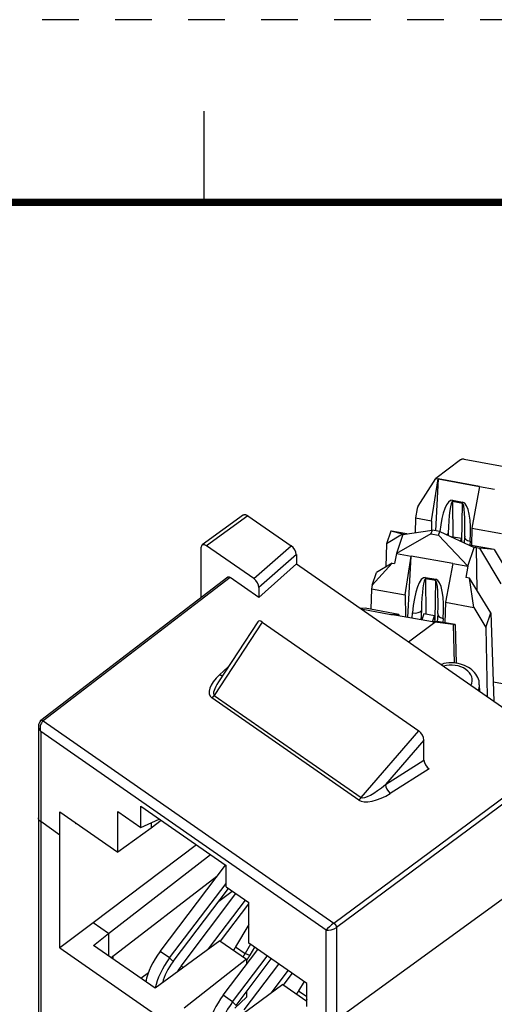
# Model space of a CAD drawing. Extents: x 0 to 21.9, y 0 to 16.9.
# Drawn here: x 7 to 8.3, y 14.2 to 16.9 of the extents above; entities that cross this region are included whole.
import ezdxf
from ezdxf.enums import TextEntityAlignment as Align

# ---------------------------------------------------------------- set-up
doc = ezdxf.new("R2010")
doc.units = 0
doc.header["$LTSCALE"] = 0.375
doc.header["$MEASUREMENT"] = 0
doc.linetypes.add('DOT', pattern=[0.25, 0, -0.25])
doc.layers.get('0').update_dxf_attribs({"linetype": 'CONTINUOUS'})
for name, color, linetype in [('61-778859-NOSE-HOUSING', 254, 'CONTINUOUS'), ('62-773423-INSULATOR', 152, 'CONTINUOUS'), ('63-11243-PCB-ASSEMBLY', 51, 'CONTINUOUS'), ('TITLE_BLOCK', 3, 'CONTINUOUS'), ('TITLE_BLOCK_TEXT', 2, 'CONTINUOUS')]:
    doc.layers.add(name, color=color, linetype=linetype)
doc.styles.add('ARIAL', font='ARIAL.TTF')
doc.styles.add('ROMANS', font='romans.shx')

# ---------------------------------------------------------------- blocks, each defined once
blk = doc.blocks.new('FORMAT_C_SIZE')
at = {"layer": 'TITLE_BLOCK'}
blk.add_line((7.4783, 16.435), (7.4783, 16.685), dxfattribs=at)
at = {"layer": 'TITLE_BLOCK', "color": 124, "linetype": 'DOT'}
blk.add_lwpolyline([(21.935, 16.935), (0, 16.935), (0, 0), (21.935, 0)], close=True, dxfattribs=at)
at = {"layer": 'TITLE_BLOCK', "const_width": 0.02}
blk.add_lwpolyline([(21.435, 16.435), (0.5, 16.435)], dxfattribs=at)
at = {"layer": 'TITLE_BLOCK_TEXT'}
for height, style, p in [(0.15, 'ARIAL', (14.4975, 2.9262)), (0.1, 'ROMANS', (14.4996, 2.4332)), (0.1, 'ROMANS', (14.4996, 2.2588)), (0.1, 'ROMANS', (14.4996, 2.0667)), (0.125, 'ARIAL', (18.685, 2.0133)), (0.125, 'ARIAL', (18.685, 1.8125)), (0.125, 'ARIAL', (18.685, 1.6117)), (0.25, 'ARIAL', (18.5444, 1.0691)), (0.125, 'ROMANS', (0.8281, 1.0337)), (0.125, 'ROMANS', (1.5625, 1.0337)), (0.125, 'ROMANS', (2.5469, 1.0337)), (0.125, 'ROMANS', (5.53, 1.0337)), (0.125, 'ROMANS', (8.3725, 1.0337)), (0.125, 'ROMANS', (9.2475, 1.0337)), (0.3, 'ARIAL', (21.0129, 0.9218)), (0.15, 'ARIAL', (17.4886, 0.6484)), (0.15, 'ARIAL', (19.9082, 0.6452))]:
    blk.add_attdef('?', text='', height=height, dxfattribs=dict(at, style=style)).set_placement(p, align=Align.MIDDLE_CENTER)
at = {"layer": 'TITLE_BLOCK_TEXT', "style": 'ROMANS', "width": 0.8}
for p in [(14.4975, 1.1183), (14.4975, 0.6474)]:
    blk.add_attdef('?', text='', height=0.125, dxfattribs=at).set_placement(p, align=Align.MIDDLE_CENTER)

msp = doc.modelspace()

# ---------------------------------------------------------------- linework, layer by layer
at = {"layer": '61-778859-NOSE-HOUSING'}
for p, q in [((7.5866, 15.5793), (7.4731, 15.4972)), ((7.5985, 15.5771), (7.4849, 15.495)), ((7.5985, 15.5771), (7.7167, 15.495)), ((7.4706, 15.3533), (7.4706, 15.4911)), ((7.6144, 15.4051), (7.4849, 15.495)), ((7.6144, 15.4051), (7.7167, 15.495)), ((7.7312, 15.4711), (7.6288, 15.3812)), ((7.7312, 15.4711), (7.7312, 15.4453)), ((7.6288, 15.3534), (7.7312, 15.4453)), ((7.7312, 15.4453), (8.3758, 14.9975)), ((7.5437, 15.4094), (7.0314, 15.0166)), ((7.5497, 15.4084), (7.0374, 15.0155)), ((7.6288, 15.3534), (7.5497, 15.4084)), ((7.6288, 15.3812), (7.6288, 15.3534)), ((7.638, 15.2864), (7.5061, 15.0856)), ((7.6256, 15.2866), (7.518, 15.1226)), ((7.638, 15.2864), (8.067, 14.9884)), ((7.5208, 15.1419), (7.5448, 15.1635)), ((7.9021, 14.7989), (7.4993, 15.0786)), ((7.5061, 15.0856), (7.9089, 14.8058)), ((7.0374, 15.0155), (7.8337, 14.4624)), ((7.0247, 15.0017), (7.0247, 14.7504)), ((7.8128, 14.4432), (7.0308, 14.9864)), ((7.0308, 14.9864), (7.0308, 14.7401)), ((7.9089, 14.8058), (8.067, 14.9884)), ((8.0808, 14.9634), (7.9753, 14.8416)), ((8.0808, 14.9084), (8.0808, 14.9634)), ((7.9753, 14.8416), (8.0808, 14.9084)), ((8.0952, 14.8845), (7.9886, 14.8169)), ((7.8337, 14.4624), (8.3553, 14.8487)), ((8.3625, 14.8368), (7.8409, 14.4504)), ((7.3051, 14.7823), (7.5385, 14.6202)), ((7.3051, 14.724), (7.3051, 14.7823)), ((7.0247, 14.7504), (7.0247, 14.0974)), ((7.0837, 14.7666), (7.2426, 14.6562)), ((7.0837, 14.7033), (7.0837, 14.7666)), ((7.2426, 14.6562), (7.2426, 14.7674)), ((7.2426, 14.7674), (7.3051, 14.724)), ((7.3051, 14.724), (7.3558, 14.7471)), ((7.3613, 14.7433), (7.3337, 14.7225)), ((7.0308, 14.7401), (7.0308, 14.092)), ((7.0837, 14.7033), (7.0308, 14.7401)), ((7.128, 14.7358), (7.1256, 14.734)), ((7.3337, 14.7225), (7.2426, 14.6562)), ((7.3337, 14.737), (7.3337, 14.7225)), ((7.0837, 14.3943), (7.0837, 14.7033)), ((7.4573, 14.6766), (7.1744, 14.4628)), ((7.2168, 14.4334), (7.4958, 14.6498)), ((7.5385, 14.5618), (7.5385, 14.6202)), ((7.2236, 14.368), (7.5137, 14.5905)), ((7.5385, 14.5618), (7.601, 14.5184)), ((8.3625, 14.5759), (7.8409, 14.1971)), ((7.5185, 14.5221), (7.5558, 14.5498)), ((7.601, 14.4073), (7.601, 14.5184)), ((7.1744, 14.4628), (7.0837, 14.3943)), ((7.2168, 14.4334), (7.1744, 14.4628)), ((7.8409, 14.4504), (7.8409, 14.1971)), ((7.1755, 14.4014), (7.2168, 14.4334)), ((7.2168, 14.4334), (7.2168, 14.3727)), ((7.8128, 14.1969), (7.8128, 14.4432)), ((7.0837, 14.3943), (7.7599, 13.9246)), ((7.3445, 14.2839), (7.1755, 14.4014)), ((7.5213, 14.4141), (7.3445, 14.2839)), ((7.5213, 14.4141), (7.5942, 14.3635)), ((7.7599, 14.2969), (7.601, 14.4073)), ((7.2293, 14.364), (7.2293, 14.3723)), ((7.5942, 14.3635), (7.4237, 14.229)), ((7.5942, 14.3635), (7.5942, 14.3487)), ((7.3051, 14.3113), (7.3258, 14.3268)), ((7.6941, 14.2941), (7.5173, 14.1639)), ((7.6941, 14.2941), (7.7599, 14.2484)), ((7.7599, 14.2336), (7.7599, 14.2969)), ((7.5624, 14.2291), (7.5942, 14.2594)), ((7.5942, 14.274), (7.5942, 14.2594))]:
    msp.add_line(p, q, dxfattribs=at)
for centre, major_axis, ratio, start_param, end_param in [((7.4849, 15.4811), (-0.0119, 0.016), 0.49966, 5.303326, 6.874046), ((7.7167, 15.4811), (-0.012, 0.016), 0.499326, 3.729702, 5.299738), ((7.6144, 15.3912), (-0.012, 0.016), 0.499326, 3.729702, 5.299738), ((7.6386, 15.2699), (-0.0111, 0.0185), 0.497225, 5.445403, 6.517214), ((7.5519, 15.1238), (0.0566, 0.0413), 0.480414, 1.779176, 3.306381), ((7.5518, 15.1376), (0.0457, 0.052), 0.255176, 2.077208, 3.14902), ((7.0447, 14.9967), (-0.016, 0.0155), 0.773094, 6.167815, 7.729885), ((7.0447, 14.9967), (0.0008, 0.0215), 0.725704, 0.536025, 2.098094), ((8.0664, 14.9728), (-0.0108, 0.0176), 0.541931, 3.862508, 5.389712), ((8.0952, 14.8984), (-0.012, 0.016), 0.499326, 0.588109, 2.158145), ((7.9622, 14.8525), (0.0545, 0.0458), 0.235864, 3.227325, 4.754529), ((7.9884, 14.8308), (-0.0107, 0.0169), 0.449466, 0.62721, 2.197245), ((7.9623, 14.8387), (0.0651, 0.0345), 0.434107, 3.362046, 4.889251), ((7.8267, 14.4536), (0.0156, 0.0135), 0.115563, 1.001672, 2.563741), ((7.8267, 14.4536), (0.0198, 0.0063), 0.442982, 3.804942, 5.367012)]:
    msp.add_ellipse(centre, major_axis=major_axis, ratio=ratio, start_param=start_param, end_param=end_param, dxfattribs=at)
for points in [[(7.5866, 15.5793), (7.5909, 15.5824), (7.5985, 15.5771)], [(7.5437, 15.4094), (7.5458, 15.411), (7.5497, 15.4084)], [(7.5289, 15.1392), (7.5252, 15.1393), (7.5208, 15.1419)], [(7.5061, 15.0856), (7.503, 15.0814), (7.4993, 15.0786)], [(7.0302, 15.0136), (7.0302, 15.0205), (7.0374, 15.0155)], [(7.9089, 14.8058), (7.9057, 14.8016), (7.9021, 14.7989)], [(7.0308, 14.7401), (7.0247, 14.7443), (7.0247, 14.7504)], [(7.8337, 14.4624), (7.8409, 14.4573), (7.8409, 14.4504)]]:
    msp.add_open_spline(points, degree=2, dxfattribs=at)
at = {"layer": '62-773423-INSULATOR'}
for p, q in [((8.1812, 15.73), (8.1131, 15.6793)), ((8.1908, 15.732), (8.4219, 15.6903)), ((8.0649, 15.6036), (8.1131, 15.6793)), ((8.1012, 15.5635), (8.1198, 15.6781)), ((8.1198, 15.6781), (8.1121, 15.5363)), ((8.1131, 15.6793), (8.1131, 15.6793)), ((8.1131, 15.6793), (8.1198, 15.6781)), ((8.1198, 15.6781), (8.1198, 15.6781)), ((8.1198, 15.6781), (8.1198, 15.6781)), ((8.2334, 15.6576), (8.1198, 15.6781)), ((8.1198, 15.6781), (8.2334, 15.6576)), ((8.2334, 15.6576), (8.2121, 15.5435)), ((8.2334, 15.6576), (8.2743, 15.6502)), ((8.2334, 15.6576), (8.2334, 15.6576)), ((8.1589, 15.6158), (8.1598, 15.519)), ((8.1865, 15.6108), (8.1589, 15.6158)), ((8.159, 15.6197), (8.1867, 15.6148)), ((8.1849, 15.5062), (8.1865, 15.6108)), ((8.0623, 15.597), (8.0575, 15.5714)), ((8.0575, 15.5714), (8.0564, 15.5309)), ((8.0575, 15.5714), (8.1012, 15.5635)), ((8.1012, 15.5635), (8.1018, 15.5377)), ((7.9904, 15.5351), (7.9783, 15.5004)), ((8.0216, 15.5272), (7.9783, 15.5004)), ((7.992, 15.5352), (7.9904, 15.5351)), ((8.0216, 15.5272), (7.9904, 15.5351)), ((8.0341, 15.5276), (7.992, 15.5352)), ((8.0998, 15.528), (8.0052, 15.4742)), ((8.0233, 15.526), (8.0052, 15.4742)), ((8.0216, 15.5272), (8.0262, 15.5264)), ((8.0233, 15.526), (8.1033, 15.5379)), ((8.0233, 15.526), (8.0233, 15.526)), ((8.0234, 15.526), (8.0233, 15.526)), ((8.0233, 15.526), (8.0233, 15.526)), ((8.1033, 15.5379), (8.0998, 15.528)), ((8.0998, 15.528), (8.1207, 15.5243)), ((8.1241, 15.5341), (8.1033, 15.5379)), ((8.1207, 15.5243), (8.1241, 15.5341)), ((8.2007, 15.439), (8.1207, 15.5243)), ((8.1241, 15.5341), (8.2187, 15.4907)), ((8.1475, 15.5293), (8.1471, 15.5236)), ((8.1475, 15.5234), (8.1475, 15.5293)), ((8.2121, 15.5435), (8.2108, 15.4957)), ((8.2121, 15.5435), (8.2928, 15.529)), ((7.9783, 15.5004), (7.9764, 15.437)), ((8.192, 15.5192), (8.1907, 15.5035)), ((8.2729, 15.4845), (8.2058, 15.4966)), ((8.2073, 15.5077), (8.2063, 15.4965)), ((8.0052, 15.4742), (8, 15.4462)), ((8.0052, 15.4742), (8.0461, 15.4668)), ((8.0052, 15.4742), (8.0052, 15.4742)), ((8.0052, 15.4742), (8.0461, 15.4668)), ((8.2007, 15.439), (8.2187, 15.4907)), ((8.2187, 15.4907), (8.2187, 15.4907)), ((8.2244, 15.4907), (8.2187, 15.4907)), ((8.2187, 15.4907), (8.2187, 15.4907)), ((8.2265, 15.3728), (8.2244, 15.4907)), ((8.2244, 15.4907), (8.2342, 15.4889)), ((8.2919, 15.3905), (8.2342, 15.4889)), ((8.2729, 15.4845), (8.2342, 15.4889)), ((8.2729, 15.4845), (8.3058, 15.4304)), ((7.9937, 15.4474), (7.9387, 15.387)), ((7.9937, 15.4474), (7.9509, 15.4217)), ((7.9937, 15.4474), (8, 15.4462)), ((8.0289, 15.3606), (8.0461, 15.4668)), ((8.037, 15.299), (8.0461, 15.4668)), ((8.1598, 15.4463), (8.0461, 15.4668)), ((8.0461, 15.4668), (8.0461, 15.4668)), ((8.1598, 15.4463), (8.14, 15.3406)), ((8.1598, 15.4463), (8.2007, 15.439)), ((8.1598, 15.4463), (8.2007, 15.439)), ((8.1598, 15.4463), (8.1598, 15.4463)), ((7.9387, 15.387), (7.9509, 15.4217)), ((8.2007, 15.439), (8.1957, 15.4085)), ((8.2007, 15.439), (8.2007, 15.439)), ((8.0852, 15.4046), (8.0861, 15.3078)), ((8.1129, 15.3996), (8.0852, 15.4046)), ((8.0854, 15.4085), (8.113, 15.4035)), ((8.1112, 15.2926), (8.1129, 15.3996)), ((8.2056, 15.4068), (8.1957, 15.4085)), ((8.2643, 15.3114), (8.2056, 15.4068)), ((8.2178, 15.3265), (8.2056, 15.4068)), ((7.9369, 15.3772), (7.9354, 15.3211)), ((7.9387, 15.387), (7.9369, 15.3772)), ((7.9369, 15.3772), (8.0289, 15.3606)), ((8.0289, 15.3606), (8.0302, 15.3002)), ((8.14, 15.3406), (8.1384, 15.2845)), ((8.14, 15.3406), (8.2178, 15.3265)), ((7.9197, 15.324), (7.9063, 15.3236)), ((7.9084, 15.3222), (7.9905, 15.3073)), ((8.0119, 15.3073), (7.9197, 15.324)), ((8.0488, 15.2968), (8.0497, 15.3116)), ((8.0738, 15.3181), (8.0722, 15.2926)), ((8.0741, 15.2923), (8.0738, 15.3181)), ((8.1184, 15.308), (8.1166, 15.2872)), ((8.2178, 15.3265), (8.2504, 15.2716)), ((8.2504, 15.2716), (8.2643, 15.3114)), ((8.2643, 15.3114), (8.2718, 15.0697)), ((8.1041, 15.2868), (7.9905, 15.3073)), ((8.1041, 15.2868), (7.9905, 15.3073)), ((7.9905, 15.3073), (7.9905, 15.3073)), ((7.9905, 15.3073), (7.9905, 15.3073)), ((7.9905, 15.3073), (8.0119, 15.3073)), ((8.0119, 15.3073), (8.012, 15.3035)), ((8.0388, 15.2319), (8.1108, 15.2856)), ((8.1227, 15.2873), (8.1041, 15.2868)), ((8.1041, 15.2868), (8.1108, 15.2856)), ((8.1041, 15.2868), (8.1041, 15.2868)), ((8.1108, 15.2856), (8.1108, 15.2856)), ((8.1108, 15.2856), (8.1108, 15.2856)), ((8.1609, 15.2795), (8.1108, 15.2856)), ((8.1664, 15.2795), (8.1227, 15.2873)), ((8.1336, 15.2964), (8.1327, 15.2855)), ((8.1609, 15.2795), (8.1633, 15.174)), ((8.1609, 15.2795), (8.1664, 15.2795)), ((8.1664, 15.2795), (8.1693, 15.1728)), ((8.2504, 15.2716), (8.2544, 15.0818)), ((8.0381, 15.2321), (8.0388, 15.2319)), ((8.0388, 15.2319), (8.0388, 15.2316)), ((8.2701, 15.1228), (8.2968, 15.118)), ((8.2335, 15.0963), (8.2331, 15.1144))]:
    msp.add_line(p, q, dxfattribs=at)
for centre, major_axis, ratio, start_param, end_param in [((8.1525, 15.5175), (0.0055, 0.1023), 0.286479, 6.247297, 7.70733), ((8.1572, 15.5274), (0.0015, 0.0884), 0.110093, 6.263878, 7.834598), ((8.1829, 15.5228), (0.0035, 0.088), 0.110773, 4.698404, 6.269125), ((8.1782, 15.5129), (0.0077, 0.102), 0.287753, 4.682554, 6.253274), ((8.212, 15.5175), (-0.0199, 0.0017), 0.521847, 6.091248, 7.659785), ((8.0788, 15.3063), (0.0055, 0.1023), 0.286479, 6.247297, 7.818017), ((8.0835, 15.3162), (0.0015, 0.0884), 0.110093, 6.263878, 7.834598), ((8.1092, 15.3116), (0.0035, 0.088), 0.110773, 4.698404, 6.269125), ((8.1045, 15.3017), (0.0077, 0.102), 0.287753, 4.682554, 6.253274), ((8.0544, 15.3214), (-0.02, 0.0013), 0.518997, 1.366528, 2.935066), ((8.1383, 15.3063), (-0.0199, 0.0017), 0.521847, 6.091248, 7.659785), ((8.1557, 15.1271), (0.0574, 0), 0.71934, 5.933425, 8.238649), ((8.1557, 15.1134), (0.0774, 0), 0.71934, 6.013129, 6.30439)]:
    msp.add_ellipse(centre, major_axis=major_axis, ratio=ratio, start_param=start_param, end_param=end_param, dxfattribs=at)
for points in [[(8.1908, 15.732), (8.1852, 15.733), (8.1812, 15.73)], [(8.1589, 15.6158), (8.1589, 15.6176), (8.159, 15.6197)], [(8.1865, 15.6108), (8.1865, 15.6126), (8.1867, 15.6148)], [(8.0649, 15.6036), (8.063, 15.6007), (8.0623, 15.597)], [(8.1475, 15.5293), (8.1464, 15.527), (8.1434, 15.5253)], [(8.0852, 15.4046), (8.0852, 15.4063), (8.0854, 15.4085)], [(8.1129, 15.3996), (8.1129, 15.4014), (8.113, 15.4035)]]:
    msp.add_open_spline(points, degree=2, dxfattribs=at)
msp.add_open_spline([(8.2319, 15.1146), (8.2323, 15.1182), (8.2322, 15.1284), (8.2238, 15.1444), (8.2083, 15.1598), (8.1869, 15.1706), (8.1617, 15.1754), (8.1413, 15.174), (8.1302, 15.1711), (8.1276, 15.1703)], degree=3, knots=[0, 0, 0, 0, 0.08285, 0.246661, 0.410839, 0.582548, 0.760627, 0.941575, 1, 1, 1, 1], dxfattribs=at)
at = {"layer": '63-11243-PCB-ASSEMBLY'}
for p, q in [((8.1836, 15.5147), (8.1552, 15.5199)), ((8.1812, 15.5079), (8.1836, 15.5147)), ((8.1846, 15.5063), (8.1836, 15.5147)), ((8.0809, 15.3087), (8.0751, 15.2921)), ((8.11, 15.3035), (8.0809, 15.3087)), ((8.1042, 15.2868), (8.11, 15.3035)), ((8.1119, 15.2871), (8.11, 15.3035)), ((7.3582, 14.3848), (7.537, 14.6212)), ((7.384, 14.3668), (7.5385, 14.571)), ((7.3938, 14.3572), (7.5451, 14.5573)), ((7.4157, 14.3448), (7.5656, 14.543)), ((7.4905, 14.3914), (7.5915, 14.525)), ((7.5235, 14.4126), (7.601, 14.5151)), ((7.601, 14.4581), (7.5647, 14.3972)), ((7.5647, 14.3972), (7.5906, 14.3793)), ((7.6055, 14.4042), (7.5906, 14.3793)), ((7.6167, 14.3964), (7.6039, 14.3749)), ((7.384, 14.3668), (7.3582, 14.3848)), ((7.3938, 14.3572), (7.384, 14.3668)), ((7.5308, 14.2648), (7.6256, 14.3902)), ((7.5567, 14.2468), (7.6515, 14.3722)), ((7.5664, 14.2372), (7.6626, 14.3645)), ((7.5906, 14.3793), (7.6039, 14.3749)), ((7.4216, 14.3407), (7.4157, 14.3448)), ((7.5883, 14.2248), (7.6831, 14.3502)), ((7.6628, 14.2711), (7.709, 14.3322)), ((7.6962, 14.2927), (7.7202, 14.3245)), ((7.7522, 14.3022), (7.7374, 14.2773)), ((7.5567, 14.2468), (7.5308, 14.2648)), ((7.7374, 14.2773), (7.7599, 14.2617)), ((7.5664, 14.2372), (7.5567, 14.2468))]:
    msp.add_line(p, q, dxfattribs=at)
for centre, major_axis, end_param in [((7.3998, 14.3436), (0.0685, 0.0986), 2.306793), ((7.4257, 14.3256), (0.0685, 0.0986), 2.306793), ((7.4257, 14.3256), (0.0525, 0.0756), 2.238889), ((7.4574, 14.3036), (0.0685, 0.0986), 1.661965), ((7.5725, 14.2237), (0.0685, 0.0986), 2.306793), ((7.5984, 14.2057), (0.0685, 0.0986), 2.306793)]:
    msp.add_ellipse(centre, major_axis=major_axis, ratio=0.48255, start_param=1.487263, end_param=end_param, dxfattribs=at)
for points in [[(7.5647, 14.3972), (7.562, 14.3926), (7.5589, 14.388)], [(7.5906, 14.3793), (7.5879, 14.3746), (7.5848, 14.37)], [(7.6039, 14.3749), (7.5993, 14.3672), (7.5942, 14.3598)], [(7.7374, 14.2773), (7.7346, 14.2727), (7.7316, 14.2681)], [(7.7599, 14.2538), (7.7587, 14.252), (7.7575, 14.2501)]]:
    msp.add_open_spline(points, degree=2, dxfattribs=at)

# ---------------------------------------------------------------- block references
msp.add_blockref('FORMAT_C_SIZE', (0, 0))

doc.saveas('drawing.dxf')
